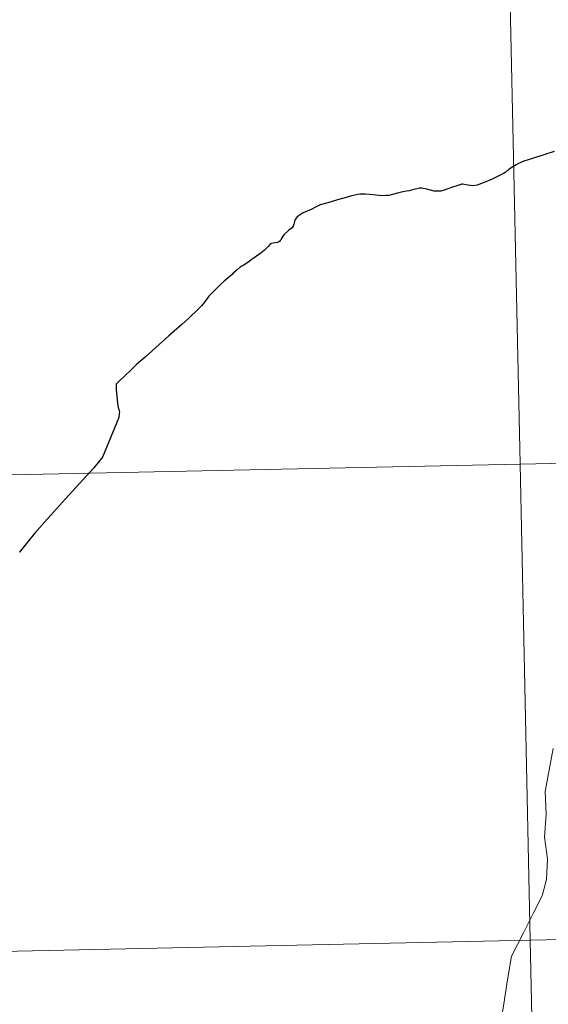
# Model space of a CAD drawing. Units: metres. Extents: x 643299 to 647816, y 4766554 to 4769619.
# Drawn here: x 644354 to 644385, y 4766729 to 4766787 of the extents above; entities that cross this region are included whole.
import ezdxf

# ---------------------------------------------------------------- set-up
doc = ezdxf.new("R2010")
doc.units = ezdxf.units.M
doc.header["$MEASUREMENT"] = 0
doc.layers.add('Nivel 63', color=7, linetype='Continuous', lineweight=0)

msp = doc.modelspace()

# ---------------------------------------------------------------- linework, layer by layer
at = {"layer": 'Nivel 63', "color": 7, "linetype": 'Continuous', "lineweight": 30, "flags": 128}
for points in [[(644384.88, 4766778.84), (644384.27, 4766778.65), (644383.6, 4766778.43), (644383.1, 4766778.27), (644382.97, 4766778.22), (644382.78, 4766778.14), (644382.64, 4766778.06), (644382.36, 4766777.88), (644382.22, 4766777.78), (644382.18, 4766777.75), (644382.11, 4766777.7), (644382.01, 4766777.61), (644381.91, 4766777.54), (644381.64, 4766777.41), (644381.24, 4766777.22), (644380.88, 4766777.07), (644380.63, 4766776.96), (644380.36, 4766776.87), (644380.12, 4766776.83), (644379.84, 4766776.86), (644379.71, 4766776.88), (644379.53, 4766776.92), (644379.46, 4766776.92), (644379.42, 4766776.9), (644379.23, 4766776.84), (644378.86, 4766776.73), (644378.43, 4766776.58), (644378.25, 4766776.52), (644378.12, 4766776.51), (644377.86, 4766776.51), (644377.42, 4766776.63), (644377.2, 4766776.68), (644377.12, 4766776.69), (644377, 4766776.69), (644376.92, 4766776.68), (644376.66, 4766776.62), (644376.39, 4766776.54), (644376.24, 4766776.51), (644376.02, 4766776.47), (644375.7, 4766776.39), (644375.19, 4766776.26), (644375.06, 4766776.26), (644374.83, 4766776.25), (644374.26, 4766776.3), (644374.06, 4766776.32), (644373.84, 4766776.34), (644373.66, 4766776.34), (644373.51, 4766776.33), (644373.38, 4766776.32), (644373.2, 4766776.29), (644372.95, 4766776.23), (644372.7, 4766776.15), (644372.19, 4766776), (644371.63, 4766775.83), (644371.18, 4766775.71), (644370.95, 4766775.6), (644370.65, 4766775.45), (644370.19, 4766775.24), (644369.9, 4766775.06)], [(644369.9, 4766775.06), (644369.83, 4766775.01), (644369.77, 4766774.94), (644369.73, 4766774.88), (644369.69, 4766774.81), (644369.63, 4766774.58), (644369.6, 4766774.47), (644369.54, 4766774.38), (644369.35, 4766774.23), (644369.05, 4766773.96), (644369, 4766773.88), (644368.94, 4766773.78), (644368.89, 4766773.69), (644368.84, 4766773.62), (644368.79, 4766773.57), (644368.69, 4766773.52), (644368.54, 4766773.49), (644368.32, 4766773.46), (644368.29, 4766773.44), (644368.24, 4766773.4), (644368.13, 4766773.28), (644367.91, 4766773.05), (644367.65, 4766772.84), (644367.13, 4766772.47), (644366.95, 4766772.35), (644366.67, 4766772.17), (644366.56, 4766772.11), (644366.5, 4766772.07), (644366.33, 4766771.92), (644366.09, 4766771.71), (644366.03, 4766771.65), (644365.92, 4766771.54), (644365.57, 4766771.26), (644365.36, 4766771.07), (644365.09, 4766770.81), (644364.78, 4766770.49), (644364.66, 4766770.37), (644364.57, 4766770.24), (644364.41, 4766770.03), (644364.24, 4766769.81), (644364.06, 4766769.63), (644363.48, 4766769.06), (644363.09, 4766768.72), (644362.33, 4766768.05), (644361.56, 4766767.37), (644360.94, 4766766.81), (644360.44, 4766766.37), (644360.14, 4766766.08), (644359.72, 4766765.7), (644359.44, 4766765.43), (644359.24, 4766765.23), (644359.25, 4766764.93), (644359.26, 4766764.68), (644359.29, 4766764.33), (644359.32, 4766764.08), (644359.34, 4766763.97), (644359.38, 4766763.79), (644359.41, 4766763.71), (644359.42, 4766763.66), (644359.43, 4766763.58), (644359.42, 4766763.52), (644359.4, 4766763.28), (644359.3, 4766763.04), (644358.9, 4766762.08), (644358.44, 4766760.96), (644357.93, 4766760.34), (644356.27, 4766758.51), (644355.22, 4766757.34), (644354.46, 4766756.5), (644354.06, 4766755.99), (644353.59, 4766755.4)]]:
    msp.add_lwpolyline(points, dxfattribs=at)
at = {"layer": 'Nivel 63', "color": 7, "linetype": 'Continuous', "lineweight": 0, "flags": 128}
for points in [[(644384.88, 4766778.84), (644384.27, 4766778.65), (644383.6, 4766778.43), (644383.1, 4766778.27), (644382.97, 4766778.22), (644382.78, 4766778.14), (644382.64, 4766778.06), (644382.36, 4766777.88), (644382.22, 4766777.78), (644382.18, 4766777.75), (644382.11, 4766777.7), (644382.01, 4766777.61), (644381.91, 4766777.54), (644381.64, 4766777.41), (644381.24, 4766777.22), (644380.88, 4766777.07), (644380.63, 4766776.96), (644380.36, 4766776.87), (644380.12, 4766776.83), (644379.84, 4766776.86), (644379.71, 4766776.88), (644379.53, 4766776.92), (644379.46, 4766776.92), (644379.42, 4766776.9), (644379.23, 4766776.84), (644378.86, 4766776.73), (644378.43, 4766776.58), (644378.25, 4766776.52), (644378.12, 4766776.51), (644377.86, 4766776.51), (644377.42, 4766776.63), (644377.2, 4766776.68), (644377.12, 4766776.69), (644377, 4766776.69), (644376.92, 4766776.68), (644376.66, 4766776.62), (644376.39, 4766776.54), (644376.24, 4766776.51), (644376.02, 4766776.47), (644375.7, 4766776.39), (644375.19, 4766776.26), (644375.06, 4766776.26), (644374.83, 4766776.25), (644374.26, 4766776.3), (644374.06, 4766776.32), (644373.84, 4766776.34), (644373.66, 4766776.34), (644373.51, 4766776.33), (644373.38, 4766776.32), (644373.2, 4766776.29), (644372.95, 4766776.23), (644372.7, 4766776.15), (644372.19, 4766776), (644371.63, 4766775.83), (644371.18, 4766775.71), (644370.95, 4766775.6), (644370.65, 4766775.45), (644370.19, 4766775.24), (644369.9, 4766775.06)], [(644384.88, 4766778.84), (644384.27, 4766778.65), (644383.6, 4766778.43), (644383.1, 4766778.27), (644382.97, 4766778.22), (644382.78, 4766778.14), (644382.64, 4766778.06), (644382.36, 4766777.88), (644382.22, 4766777.78), (644382.18, 4766777.75), (644382.11, 4766777.7), (644382.01, 4766777.61), (644381.91, 4766777.54), (644381.64, 4766777.41), (644381.24, 4766777.22), (644380.88, 4766777.07), (644380.63, 4766776.96), (644380.36, 4766776.87), (644380.12, 4766776.83), (644379.84, 4766776.86), (644379.71, 4766776.88), (644379.53, 4766776.92), (644379.46, 4766776.92), (644379.42, 4766776.9), (644379.23, 4766776.84), (644378.86, 4766776.73), (644378.43, 4766776.58), (644378.25, 4766776.52), (644378.12, 4766776.51), (644377.86, 4766776.51), (644377.42, 4766776.63), (644377.2, 4766776.68), (644377.12, 4766776.69), (644377, 4766776.69), (644376.92, 4766776.68), (644376.66, 4766776.62), (644376.39, 4766776.54), (644376.24, 4766776.51), (644376.02, 4766776.47), (644375.7, 4766776.39), (644375.19, 4766776.26), (644375.06, 4766776.26), (644374.83, 4766776.25), (644374.26, 4766776.3), (644374.06, 4766776.32), (644373.84, 4766776.34), (644373.66, 4766776.34), (644373.51, 4766776.33), (644373.38, 4766776.32), (644373.2, 4766776.29), (644372.95, 4766776.23), (644372.7, 4766776.15), (644372.19, 4766776), (644371.63, 4766775.83), (644371.18, 4766775.71), (644370.95, 4766775.6), (644370.65, 4766775.45), (644370.19, 4766775.24), (644369.9, 4766775.06)], [(644384.88, 4766778.84), (644384.27, 4766778.65), (644383.6, 4766778.43), (644383.1, 4766778.27), (644382.97, 4766778.22), (644382.78, 4766778.14), (644382.64, 4766778.06), (644382.36, 4766777.88), (644382.22, 4766777.78), (644382.18, 4766777.75), (644382.11, 4766777.7), (644382.01, 4766777.61), (644381.91, 4766777.54), (644381.64, 4766777.41), (644381.24, 4766777.22), (644380.88, 4766777.07), (644380.63, 4766776.96), (644380.36, 4766776.87), (644380.12, 4766776.83), (644379.84, 4766776.86), (644379.71, 4766776.88), (644379.53, 4766776.92), (644379.46, 4766776.92), (644379.42, 4766776.9), (644379.23, 4766776.84), (644378.86, 4766776.73), (644378.43, 4766776.58), (644378.25, 4766776.52), (644378.12, 4766776.51), (644377.86, 4766776.51), (644377.42, 4766776.63), (644377.2, 4766776.68), (644377.12, 4766776.69), (644377, 4766776.69), (644376.92, 4766776.68), (644376.66, 4766776.62), (644376.39, 4766776.54), (644376.24, 4766776.51), (644376.02, 4766776.47), (644375.7, 4766776.39), (644375.19, 4766776.26), (644375.06, 4766776.26), (644374.83, 4766776.25), (644374.26, 4766776.3), (644374.06, 4766776.32), (644373.84, 4766776.34), (644373.66, 4766776.34), (644373.51, 4766776.33), (644373.38, 4766776.32), (644373.2, 4766776.29), (644372.95, 4766776.23), (644372.7, 4766776.15), (644372.19, 4766776), (644371.63, 4766775.83), (644371.18, 4766775.71), (644370.95, 4766775.6), (644370.65, 4766775.45), (644370.19, 4766775.24), (644369.9, 4766775.06)], [(644369.9, 4766775.06), (644369.83, 4766775.01), (644369.77, 4766774.94), (644369.73, 4766774.88), (644369.69, 4766774.81), (644369.63, 4766774.58), (644369.6, 4766774.47), (644369.54, 4766774.38), (644369.35, 4766774.23), (644369.05, 4766773.96), (644369, 4766773.88), (644368.94, 4766773.78), (644368.89, 4766773.69), (644368.84, 4766773.62), (644368.79, 4766773.57), (644368.69, 4766773.52), (644368.54, 4766773.49), (644368.32, 4766773.46), (644368.29, 4766773.44), (644368.24, 4766773.4), (644368.13, 4766773.28), (644367.91, 4766773.05), (644367.65, 4766772.84), (644367.13, 4766772.47), (644366.95, 4766772.35), (644366.67, 4766772.17), (644366.56, 4766772.11), (644366.5, 4766772.07), (644366.33, 4766771.92), (644366.09, 4766771.71), (644366.03, 4766771.65), (644365.92, 4766771.54), (644365.57, 4766771.26), (644365.36, 4766771.07), (644365.09, 4766770.81), (644364.78, 4766770.49), (644364.66, 4766770.37), (644364.57, 4766770.24), (644364.41, 4766770.03), (644364.24, 4766769.81), (644364.06, 4766769.63), (644363.48, 4766769.06), (644363.09, 4766768.72), (644362.33, 4766768.05), (644361.56, 4766767.37), (644360.94, 4766766.81), (644360.44, 4766766.37), (644360.14, 4766766.08), (644359.72, 4766765.7), (644359.44, 4766765.43), (644359.24, 4766765.23), (644359.25, 4766764.93), (644359.26, 4766764.68), (644359.29, 4766764.33), (644359.32, 4766764.08), (644359.34, 4766763.97), (644359.38, 4766763.79), (644359.41, 4766763.71), (644359.42, 4766763.66), (644359.43, 4766763.58), (644359.42, 4766763.52), (644359.4, 4766763.28), (644359.3, 4766763.04), (644358.9, 4766762.08), (644358.44, 4766760.96), (644357.93, 4766760.34), (644356.27, 4766758.51), (644355.22, 4766757.34), (644354.46, 4766756.5), (644354.06, 4766755.99), (644353.59, 4766755.4)], [(644369.9, 4766775.06), (644369.83, 4766775.01), (644369.77, 4766774.94), (644369.73, 4766774.88), (644369.69, 4766774.81), (644369.63, 4766774.58), (644369.6, 4766774.47), (644369.54, 4766774.38), (644369.35, 4766774.23), (644369.05, 4766773.96), (644369, 4766773.88), (644368.94, 4766773.78), (644368.89, 4766773.69), (644368.84, 4766773.62), (644368.79, 4766773.57), (644368.69, 4766773.52), (644368.54, 4766773.49), (644368.32, 4766773.46), (644368.29, 4766773.44), (644368.24, 4766773.4), (644368.13, 4766773.28), (644367.91, 4766773.05), (644367.65, 4766772.84), (644367.13, 4766772.47), (644366.95, 4766772.35), (644366.67, 4766772.17), (644366.56, 4766772.11), (644366.5, 4766772.07), (644366.33, 4766771.92), (644366.09, 4766771.71), (644366.03, 4766771.65), (644365.92, 4766771.54), (644365.57, 4766771.26), (644365.36, 4766771.07), (644365.09, 4766770.81), (644364.78, 4766770.49), (644364.66, 4766770.37), (644364.57, 4766770.24), (644364.41, 4766770.03), (644364.24, 4766769.81), (644364.06, 4766769.63), (644363.48, 4766769.06), (644363.09, 4766768.72), (644362.33, 4766768.05), (644361.56, 4766767.37), (644360.94, 4766766.81), (644360.44, 4766766.37), (644360.14, 4766766.08), (644359.72, 4766765.7), (644359.44, 4766765.43), (644359.24, 4766765.23), (644359.25, 4766764.93), (644359.26, 4766764.68), (644359.29, 4766764.33), (644359.32, 4766764.08), (644359.34, 4766763.97), (644359.38, 4766763.79), (644359.41, 4766763.71), (644359.42, 4766763.66), (644359.43, 4766763.58), (644359.42, 4766763.52), (644359.4, 4766763.28), (644359.3, 4766763.04), (644358.9, 4766762.08), (644358.44, 4766760.96), (644357.93, 4766760.34), (644356.27, 4766758.51), (644355.22, 4766757.34), (644354.46, 4766756.5), (644354.06, 4766755.99), (644353.59, 4766755.4)], [(644369.9, 4766775.06), (644369.83, 4766775.01), (644369.77, 4766774.94), (644369.73, 4766774.88), (644369.69, 4766774.81), (644369.63, 4766774.58), (644369.6, 4766774.47), (644369.54, 4766774.38), (644369.35, 4766774.23), (644369.05, 4766773.96), (644369, 4766773.88), (644368.94, 4766773.78), (644368.89, 4766773.69), (644368.84, 4766773.62), (644368.79, 4766773.57), (644368.69, 4766773.52), (644368.54, 4766773.49), (644368.32, 4766773.46), (644368.29, 4766773.44), (644368.24, 4766773.4), (644368.13, 4766773.28), (644367.91, 4766773.05), (644367.65, 4766772.84), (644367.13, 4766772.47), (644366.95, 4766772.35), (644366.67, 4766772.17), (644366.56, 4766772.11), (644366.5, 4766772.07), (644366.33, 4766771.92), (644366.09, 4766771.71), (644366.03, 4766771.65), (644365.92, 4766771.54), (644365.57, 4766771.26), (644365.36, 4766771.07), (644365.09, 4766770.81), (644364.78, 4766770.49), (644364.66, 4766770.37), (644364.57, 4766770.24), (644364.41, 4766770.03), (644364.24, 4766769.81), (644364.06, 4766769.63), (644363.48, 4766769.06), (644363.09, 4766768.72), (644362.33, 4766768.05), (644361.56, 4766767.37), (644360.94, 4766766.81), (644360.44, 4766766.37), (644360.14, 4766766.08), (644359.72, 4766765.7), (644359.44, 4766765.43), (644359.24, 4766765.23), (644359.25, 4766764.93), (644359.26, 4766764.68), (644359.29, 4766764.33), (644359.32, 4766764.08), (644359.34, 4766763.97), (644359.38, 4766763.79), (644359.41, 4766763.71), (644359.42, 4766763.66), (644359.43, 4766763.58), (644359.42, 4766763.52), (644359.4, 4766763.28), (644359.3, 4766763.04), (644358.9, 4766762.08), (644358.44, 4766760.96), (644357.93, 4766760.34), (644356.27, 4766758.51), (644355.22, 4766757.34), (644354.46, 4766756.5), (644354.06, 4766755.99), (644353.59, 4766755.4)], [(644384.81, 4766743.92), (644384.35, 4766741.41), (644384.4, 4766740.06), (644384.31, 4766738.72), (644384.48, 4766737.45), (644384.42, 4766736.25), (644384.18, 4766735.3), (644383.67, 4766734.3), (644383.08, 4766733.14), (644382.38, 4766731.77), (644382.13, 4766730.26), (644381.92, 4766728.99), (644381.73, 4766727.8)], [(644384.81, 4766743.92), (644384.35, 4766741.41), (644384.4, 4766740.06), (644384.31, 4766738.72), (644384.48, 4766737.45), (644384.42, 4766736.25), (644384.18, 4766735.3), (644383.67, 4766734.3), (644383.08, 4766733.14), (644382.38, 4766731.77), (644382.13, 4766730.26), (644381.92, 4766728.99), (644381.73, 4766727.8)], [(644384.81, 4766743.92), (644384.35, 4766741.41), (644384.4, 4766740.06), (644384.31, 4766738.72), (644384.48, 4766737.45), (644384.42, 4766736.25), (644384.18, 4766735.3), (644383.67, 4766734.3), (644383.08, 4766733.14), (644382.38, 4766731.77), (644382.13, 4766730.26), (644381.92, 4766728.99), (644381.73, 4766727.8)], [(644384.81, 4766743.92), (644384.35, 4766741.41), (644384.4, 4766740.06), (644384.31, 4766738.72), (644384.48, 4766737.45), (644384.42, 4766736.25), (644384.18, 4766735.3), (644383.67, 4766734.3), (644383.08, 4766733.14), (644382.38, 4766731.77), (644382.13, 4766730.26), (644381.92, 4766728.99), (644381.73, 4766727.8)]]:
    msp.add_lwpolyline(points, dxfattribs=at)
at = {"layer": 'Nivel 63', "color": 7, "linetype": 'Continuous', "lineweight": 0}
for points in [[(643362.1, 4766554.28), (643298.74, 4769523.64), (647752.62, 4769618.62), (647815.98, 4766649.26)], [(644423.26, 4766789.28), (644423.86, 4766761.43), (644382.88, 4766760.55), (644382.28, 4766788.41)], [(644382.28, 4766788.41), (644382.88, 4766760.55), (644341.9, 4766759.68), (644341.31, 4766787.54)], [(644423.86, 4766761.43), (644424.45, 4766733.57), (644383.47, 4766732.7), (644382.88, 4766760.55)], [(644382.88, 4766760.55), (644383.47, 4766732.7), (644342.5, 4766731.82), (644341.9, 4766759.68)], [(644424.45, 4766733.57), (644425.04, 4766705.71), (644384.07, 4766704.84), (644383.47, 4766732.7)], [(644383.47, 4766732.7), (644384.07, 4766704.84), (644343.09, 4766703.96), (644342.5, 4766731.82)]]:
    msp.add_3dface(points, dxfattribs=at)

doc.saveas('drawing.dxf')
